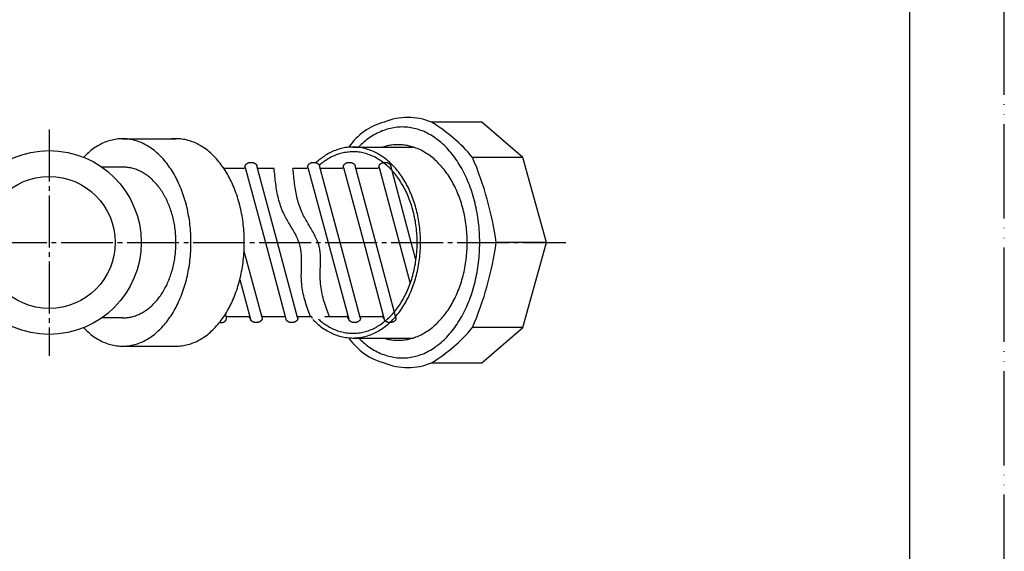
# Model space of a CAD drawing. Units: millimetres. Extents: x 0 to 420, y 0 to 594.
# Drawn here: x 211 to 420, y 113 to 226 of the extents above; entities that cross this region are included whole.
import ezdxf

# ---------------------------------------------------------------- set-up
doc = ezdxf.new("R2010")
doc.units = ezdxf.units.MM
doc.linetypes.add('DASH_CENTER', pattern=[14, 11, -1, 1, -1])
doc.linetypes.add('PHANTOM', pattern=[13, 10, -1, 0, -1, 0, -1])
doc.layers.add('1', color=7, linetype='Continuous')

# ---------------------------------------------------------------- blocks, each defined once
blk = doc.blocks.new('開示A4', base_point=(0, 0))
at = {"layer": '1', "color": 4, "linetype": 'PHANTOM'}
blk.add_line((210, 0), (210, 297), dxfattribs=at)
at = {"layer": '1', "color": 7, "linetype": 'Continuous'}
blk.add_line((200, 10), (200, 148.5), dxfattribs=at)
blk = doc.blocks.new('開示A4枠')
at = {"layer": '1', "xscale": 2, "yscale": 2, "zscale": 2}
blk.add_blockref('開示A4', (0, 0), dxfattribs=at)
blk = doc.blocks.new('J__2', base_point=(253.59, 181.28))
at = {"color": 7, "linetype": 'Continuous'}
for centre, start, end in [((258.66, 194.38), 270, 0), ((271.94, 194.38), 270, 0), ((279.49, 194.38), 270, 0), ((287.03, 194.38), 270, 0), ((261.96, 194.38), 219.4021, 270), ((275.24, 194.38), 219.4021, 270), ((282.79, 194.38), 219.4021, 270), ((255.36, 162.18), 90, 140.5979), ((259.6, 162.18), 0, 90), ((262.9, 162.18), 90, 140.5979), ((272.89, 162.18), 0, 90), ((276.19, 162.18), 90, 140.5979), ((280.44, 162.18), 0, 90), ((283.74, 162.18), 90, 140.5979), ((287.98, 162.18), 0, 90)]:
    blk.add_arc(centre, 0.4, start, end, dxfattribs=at)
at = {"layer": '1', "color": 7, "linetype": 'Continuous'}
for p, q in [((259.07, 194.22), (263.35, 178.28)), ((265.89, 178.28), (261.54, 194.54)), ((272.36, 194.22), (276.63, 178.28)), ((279.18, 178.28), (274.82, 194.54)), ((279.91, 194.22), (284.18, 178.28)), ((286.73, 178.28), (282.37, 194.54)), ((287.45, 194.22), (294.05, 169.6)), ((294.27, 178.28), (289.92, 194.54)), ((258.66, 193.98), (254.53, 193.98)), ((265.18, 193.98), (261.96, 193.98)), ((271.94, 193.98), (269.18, 193.98)), ((279.49, 193.98), (275.24, 193.98)), ((287.03, 193.98), (282.79, 193.98)), ((263.35, 178.28), (267.55, 162.58)), ((270.16, 162.34), (265.89, 178.28)), ((276.63, 178.28), (280.99, 162.02)), ((283.45, 162.34), (279.18, 178.28)), ((284.18, 178.28), (288.54, 162.02)), ((291, 162.34), (286.73, 178.28)), ((295.26, 174.59), (294.27, 178.28)), ((259.12, 175.41), (258.82, 176.52)), ((262.62, 162.34), (259.12, 175.41)), ((257.91, 170.42), (260.16, 162.02)), ((255.07, 162.34), (254.87, 163.11)), ((255.36, 162.58), (259.6, 162.58)), ((262.9, 162.58), (267.55, 162.58)), ((267.55, 162.58), (267.7, 162.02)), ((270.13, 162.58), (272.89, 162.58)), ((276.19, 162.58), (280.44, 162.58)), ((283.74, 162.58), (287.98, 162.58))]:
    blk.add_line(p, q, dxfattribs=at)
for centre, radius, start, end in [((253.84, 162.97), 1.69, 261.2245, 275.8331), ((253.84, 163.03), 1.75, 275.8331, 280.076), ((253.87, 162.86), 1.58, 280.076, 283.9775), ((253.85, 162.94), 1.66, 283.9775, 286.8843), ((253.91, 162.72), 1.43, 286.8843, 289.3844), ((253.88, 162.83), 1.54, 289.3844, 292.4815), ((253.96, 162.62), 1.32, 292.4815, 295.0907), ((253.91, 162.73), 1.44, 295.0907, 297.4746), ((254.01, 162.53), 1.22, 297.4746, 300.2998), ((253.96, 162.62), 1.32, 300.2998, 302.8175), ((254.08, 162.44), 1.11, 302.8175, 305.7584), ((254.03, 162.51), 1.19, 305.7584, 308.5109), ((254.14, 162.37), 1.01, 308.5109, 311.6895), ((254.1, 162.41), 1.07, 311.6895, 314.5718), ((254.21, 162.3), 0.913, 314.5718, 317.9515), ((254.18, 162.33), 0.959, 317.9515, 321.168), ((254.28, 162.25), 0.826, 321.168, 324.701), ((254.23, 162.28), 0.886, 324.701, 326.8965), ((254.35, 162.21), 0.752, 326.8965, 329.4837), ((254.29, 162.24), 0.817, 329.4837, 331.8627), ((254.37, 162.2), 0.726, 331.8627, 344.7055), ((244.86, 160.56), 10.37, 9.7847, 9.8722), ((254.37, 162.2), 0.72, 344.7055, 347.2566), ((251.67, 161.73), 3.45, 9.5223, 9.7847), ((253.04, 161.96), 2.07, 9.0842, 9.5223), ((253.63, 162.06), 1.47, 8.4698, 9.0842), ((253.96, 162.11), 1.14, 7.6778, 8.4698), ((254.47, 162.18), 0.622, 349.9566, 351.4149), ((254.41, 162.19), 0.68, 348.6231, 349.9566), ((254.43, 162.18), 0.664, 347.2566, 348.6231), ((254.16, 162.13), 0.93, 6.7073, 7.6778), ((254.31, 162.15), 0.784, 5.5575, 6.7073), ((254.42, 162.16), 0.677, 4.228, 5.5575), ((254.5, 162.17), 0.597, 2.7195, 4.228), ((254.56, 162.17), 0.534, 1.0337, 2.7195), ((254.59, 162.17), 0.505, 359.2515, 1.0337), ((254.54, 162.17), 0.548, 357.6052, 359.2515), ((254.55, 162.17), 0.541, 355.9378, 357.6052), ((254.5, 162.17), 0.589, 354.4034, 355.9378), ((254.51, 162.17), 0.58, 352.8446, 354.4034), ((254.46, 162.18), 0.633, 351.4149, 352.8446)]:
    blk.add_arc(centre, radius, start, end, dxfattribs=at)
for points in [[(259.07, 194.22), (259.07, 194.25), (259.06, 194.3), (259.05, 194.38), (259.06, 194.46), (259.07, 194.54), (259.1, 194.61), (259.13, 194.69), (259.17, 194.76), (259.22, 194.83), (259.28, 194.9), (259.35, 194.96), (259.42, 195.02), (259.5, 195.07), (259.59, 195.12), (259.68, 195.16), (259.78, 195.2), (259.88, 195.23), (259.98, 195.25), (260.09, 195.27), (260.2, 195.28), (260.31, 195.28), (260.41, 195.28), (260.52, 195.27), (260.63, 195.25), (260.73, 195.23), (260.83, 195.2), (260.93, 195.16), (261.02, 195.12), (261.11, 195.07), (261.19, 195.02), (261.26, 194.96), (261.33, 194.9), (261.39, 194.83), (261.44, 194.76), (261.48, 194.69), (261.51, 194.61), (261.53, 194.56), (261.54, 194.54)], [(272.36, 194.22), (272.36, 194.25), (272.35, 194.3), (272.34, 194.38), (272.35, 194.46), (272.36, 194.54), (272.39, 194.61), (272.42, 194.69), (272.46, 194.76), (272.51, 194.83), (272.57, 194.9), (272.64, 194.96), (272.71, 195.02), (272.79, 195.07), (272.88, 195.12), (272.97, 195.16), (273.07, 195.2), (273.17, 195.23), (273.27, 195.25), (273.38, 195.27), (273.48, 195.28), (273.59, 195.28), (273.7, 195.28), (273.81, 195.27), (273.92, 195.25), (274.02, 195.23), (274.12, 195.2), (274.22, 195.16), (274.31, 195.12), (274.4, 195.07), (274.48, 195.02), (274.55, 194.96), (274.62, 194.9), (274.68, 194.83), (274.73, 194.76), (274.77, 194.69), (274.8, 194.61), (274.82, 194.56), (274.82, 194.54)], [(279.91, 194.22), (279.9, 194.25), (279.89, 194.3), (279.89, 194.38), (279.89, 194.46), (279.91, 194.54), (279.93, 194.61), (279.96, 194.69), (280.01, 194.76), (280.06, 194.83), (280.12, 194.9), (280.18, 194.96), (280.26, 195.02), (280.34, 195.07), (280.42, 195.12), (280.52, 195.16), (280.61, 195.2), (280.71, 195.23), (280.82, 195.25), (280.92, 195.27), (281.03, 195.28), (281.14, 195.28), (281.25, 195.28), (281.36, 195.27), (281.46, 195.25), (281.57, 195.23), (281.67, 195.2), (281.76, 195.16), (281.86, 195.12), (281.94, 195.07), (282.02, 195.02), (282.1, 194.96), (282.16, 194.9), (282.22, 194.83), (282.27, 194.76), (282.32, 194.69), (282.35, 194.61), (282.36, 194.56), (282.37, 194.54)], [(287.45, 194.22), (287.45, 194.25), (287.44, 194.3), (287.43, 194.38), (287.44, 194.46), (287.45, 194.54), (287.48, 194.61), (287.51, 194.69), (287.55, 194.76), (287.6, 194.83), (287.66, 194.9), (287.73, 194.96), (287.8, 195.02), (287.88, 195.07), (287.97, 195.12), (288.06, 195.16), (288.16, 195.2), (288.26, 195.23), (288.36, 195.25), (288.47, 195.27), (288.58, 195.28), (288.68, 195.28), (288.79, 195.28), (288.9, 195.27), (289.01, 195.25), (289.11, 195.23), (289.21, 195.2), (289.31, 195.16), (289.4, 195.12), (289.49, 195.07), (289.57, 195.02), (289.64, 194.96), (289.71, 194.9), (289.77, 194.83), (289.82, 194.76), (289.86, 194.69), (289.89, 194.61), (289.91, 194.56), (289.92, 194.54)], [(262.62, 162.34), (262.62, 162.31), (262.63, 162.26), (262.64, 162.18), (262.64, 162.1), (262.62, 162.02), (262.6, 161.95), (262.56, 161.87), (262.52, 161.8), (262.47, 161.73), (262.41, 161.66), (262.35, 161.6), (262.27, 161.54), (262.19, 161.49), (262.1, 161.44), (262.01, 161.4), (261.92, 161.36), (261.82, 161.33), (261.71, 161.31), (261.6, 161.29), (261.5, 161.28), (261.39, 161.28), (261.28, 161.28), (261.17, 161.29), (261.07, 161.31), (260.96, 161.33), (260.86, 161.36), (260.76, 161.4), (260.67, 161.44), (260.59, 161.49), (260.5, 161.54), (260.43, 161.6), (260.36, 161.66), (260.31, 161.73), (260.25, 161.8), (260.21, 161.87), (260.18, 161.95), (260.17, 162), (260.16, 162.02)], [(270.16, 162.34), (270.17, 162.31), (270.18, 162.26), (270.19, 162.18), (270.18, 162.1), (270.17, 162.02), (270.14, 161.95), (270.11, 161.87), (270.07, 161.8), (270.02, 161.73), (269.96, 161.66), (269.89, 161.6), (269.82, 161.54), (269.74, 161.49), (269.65, 161.44), (269.56, 161.4), (269.46, 161.36), (269.36, 161.33), (269.26, 161.31), (269.15, 161.29), (269.04, 161.28), (268.93, 161.28), (268.83, 161.28), (268.72, 161.29), (268.61, 161.31), (268.51, 161.33), (268.41, 161.36), (268.31, 161.4), (268.22, 161.44), (268.13, 161.49), (268.05, 161.54), (267.98, 161.6), (267.91, 161.66), (267.85, 161.73), (267.8, 161.8), (267.76, 161.87), (267.73, 161.95), (267.71, 162), (267.7, 162.02)], [(283.45, 162.34), (283.46, 162.31), (283.47, 162.26), (283.47, 162.18), (283.47, 162.1), (283.45, 162.02), (283.43, 161.95), (283.4, 161.87), (283.35, 161.8), (283.3, 161.73), (283.25, 161.66), (283.18, 161.6), (283.1, 161.54), (283.02, 161.49), (282.94, 161.44), (282.85, 161.4), (282.75, 161.36), (282.65, 161.33), (282.54, 161.31), (282.44, 161.29), (282.33, 161.28), (282.22, 161.28), (282.11, 161.28), (282, 161.29), (281.9, 161.31), (281.79, 161.33), (281.69, 161.36), (281.6, 161.4), (281.5, 161.44), (281.42, 161.49), (281.34, 161.54), (281.26, 161.6), (281.2, 161.66), (281.14, 161.73), (281.09, 161.8), (281.05, 161.87), (281.02, 161.95), (281, 162), (280.99, 162.02)], [(291, 162.34), (291, 162.31), (291.01, 162.26), (291.02, 162.18), (291.01, 162.1), (291, 162.02), (290.98, 161.95), (290.94, 161.87), (290.9, 161.8), (290.85, 161.73), (290.79, 161.66), (290.72, 161.6), (290.65, 161.54), (290.57, 161.49), (290.48, 161.44), (290.39, 161.4), (290.29, 161.36), (290.19, 161.33), (290.09, 161.31), (289.98, 161.29), (289.88, 161.28), (289.77, 161.28), (289.66, 161.28), (289.55, 161.29), (289.44, 161.31), (289.34, 161.33), (289.24, 161.36), (289.14, 161.4), (289.05, 161.44), (288.96, 161.49), (288.88, 161.54), (288.81, 161.6), (288.74, 161.66), (288.68, 161.73), (288.63, 161.8), (288.59, 161.87), (288.56, 161.95), (288.54, 162), (288.54, 162.02)]]:
    blk.add_open_spline(points, degree=3, knots=[0, 0, 0, 0, 0.078995, 0.157559, 0.236273, 0.315319, 0.396356, 0.477258, 0.562039, 0.646885, 0.736616, 0.826337, 0.921338, 1.016351, 1.116362, 1.216375, 1.320589, 1.424806, 1.532035, 1.639265, 1.748064, 1.856863, 1.965663, 2.074462, 2.181692, 2.288921, 2.393141, 2.497352, 2.597356, 2.697375, 2.792416, 2.887393, 2.977041, 3.066832, 3.151845, 3.236511, 3.317211, 3.398297, 3.398297, 3.398297, 3.398297], dxfattribs=at)
at = {"layer": '1', "color": 2, "linetype": 'Continuous'}
for points in [[(272.9, 162.58), (272.85, 162.7), (272.77, 162.93), (272.28, 164.23), (271.49, 166.52), (270.91, 169.63), (270.97, 172.47), (271.07, 174.98), (270.84, 177.53), (269.81, 179.93), (268.42, 182.2), (266.99, 184.68), (266.02, 187.58), (265.49, 190.75), (265.29, 192.9), (265.18, 193.98)], [(276.9, 162.58), (276.85, 162.7), (276.77, 162.93), (276.28, 164.23), (275.49, 166.52), (274.91, 169.63), (274.97, 172.47), (275.07, 174.98), (274.84, 177.53), (273.81, 179.93), (272.42, 182.2), (270.99, 184.68), (270.02, 187.58), (269.49, 190.75), (269.29, 192.9), (269.18, 193.98)]]:
    blk.add_open_spline(points, degree=3, knots=[0, 0, 0, 0, 0.373903, 0.748055, 4.183357, 7.61628, 10.162405, 12.696782, 15.152143, 17.754545, 20.444472, 23.138057, 26.32923, 29.542439, 32.79389, 32.79389, 32.79389, 32.79389], dxfattribs=at)
blk = doc.blocks.new('natto__3', base_point=(258.57, 447.14))
at = {"layer": '1', "color": 7, "linetype": 'Continuous'}
for p, q in [((309.19, 203.81), (298.54, 203.81)), ((317.89, 196.33), (309.19, 203.81)), ((317.89, 196.33), (307.24, 196.33)), ((322.91, 178.28), (317.89, 196.33)), ((322.91, 178.28), (312.26, 178.28)), ((317.89, 160.23), (322.91, 178.28)), ((317.89, 160.23), (307.24, 160.23)), ((309.19, 152.75), (317.89, 160.23)), ((298.54, 152.75), (309.19, 152.75))]:
    blk.add_line(p, q, dxfattribs=at)
for centre, radius, start, end in [((293.52, 191.53), 13.27, 67.7672, 112.2328), ((291.9, 191.07), 13.19, 104.9174, 145.7476), ((280.31, 173.81), 35.11, 39.9052, 58.7092), ((242.18, 168.51), 70.76, 7.935, 23.1519), ((242.18, 188.05), 70.76, 336.8481, 352.065), ((280.31, 182.75), 35.11, 301.2908, 320.0948), ((291.9, 165.49), 13.19, 215.2499, 255.0826), ((293.52, 165.03), 13.27, 247.7672, 292.2328)]:
    blk.add_arc(centre, radius, start, end, dxfattribs=at)
for points, knots in [([(283.1, 158.03), (283.46, 157.68), (284.18, 156.99), (285.38, 156.06), (286.68, 155.25), (288.05, 154.6), (289.46, 154.13), (290.9, 153.85), (292.35, 153.75), (293.8, 153.85), (295.23, 154.13), (296.65, 154.6), (298.02, 155.25), (299.35, 156.09), (300.62, 157.08), (301.83, 158.24), (302.96, 159.54), (304.02, 161), (304.98, 162.57), (305.85, 164.27), (306.61, 166.07), (307.27, 167.96), (307.81, 169.93), (308.24, 171.96), (308.54, 174.04), (308.73, 176.15), (308.79, 178.28), (308.73, 180.41), (308.54, 182.52), (308.24, 184.59), (307.81, 186.63), (307.27, 188.59), (306.61, 190.49), (305.85, 192.29), (304.98, 193.99), (304.02, 195.56), (302.96, 197.02), (301.83, 198.32), (300.62, 199.48), (299.35, 200.47), (298.02, 201.31), (296.65, 201.96), (295.23, 202.43), (293.8, 202.71), (292.35, 202.82), (291.39, 202.73), (290.91, 202.68)], [0, 0, 0, 0, 1.49846, 2.999066, 4.535442, 6.07304, 7.538694, 9.005176, 10.445828, 11.886479, 13.352961, 14.818615, 16.356213, 17.892589, 19.533108, 21.172454, 22.931231, 24.689083, 26.565792, 28.441841, 30.423156, 32.404033, 34.466788, 36.529277, 38.643513, 40.757625, 42.889416, 45.021207, 47.135319, 49.249554, 51.312044, 53.374799, 55.355676, 57.336991, 59.21304, 61.089749, 62.847601, 64.606378, 66.245724, 67.886243, 69.422619, 70.960217, 72.425871, 73.892353, 75.333004, 76.773656, 76.773656, 76.773656, 76.773656]), ([(290.91, 202.68), (290.43, 202.6), (289.46, 202.44), (288.05, 201.95), (286.68, 201.31), (285.38, 200.5), (284.18, 199.57), (283.46, 198.88), (283.1, 198.53)], [0, 0, 0, 0, 1.466482, 2.932136, 4.469734, 6.00611, 7.506716, 9.005176, 9.005176, 9.005176, 9.005176]), ([(290.16, 198.95), (289.84, 198.9), (289.19, 198.8), (288.56, 198.62), (288.24, 198.53)], [0, 0, 0, 0, 0.98483, 1.966674, 1.966674, 1.966674, 1.966674]), ([(294.65, 198.53), (294.33, 198.62), (293.7, 198.8), (292.63, 198.98), (291.45, 199.06), (290.59, 198.99), (290.16, 198.95)], [0, 0, 0, 0, 0.981844, 1.966674, 3.252542, 4.538409, 4.538409, 4.538409, 4.538409]), ([(294.65, 158.03), (294.75, 158.06), (294.95, 158.13), (295.58, 158.36), (296.51, 158.77), (297.7, 159.48), (298.83, 160.32), (299.91, 161.3), (300.92, 162.4), (301.87, 163.64), (302.73, 164.97), (303.5, 166.41), (304.18, 167.93), (304.77, 169.54), (305.26, 171.2), (305.64, 172.93), (305.92, 174.69), (306.08, 176.48), (306.14, 178.28), (306.08, 180.08), (305.92, 181.87), (305.64, 183.63), (305.26, 185.36), (304.77, 187.02), (304.18, 188.63), (303.5, 190.15), (302.73, 191.59), (301.87, 192.92), (300.92, 194.15), (299.91, 195.26), (298.83, 196.24), (297.7, 197.08), (296.51, 197.79), (295.58, 198.2), (294.95, 198.43), (294.75, 198.5), (294.65, 198.53)], [0, 0, 0, 0, 0.321147, 0.643131, 2.000186, 3.356394, 4.789846, 6.22244, 7.744495, 9.265839, 10.876995, 12.487622, 14.178347, 15.86871, 17.621688, 19.374442, 21.166896, 22.959244, 24.765177, 26.57111, 28.363458, 30.155912, 31.908667, 33.661645, 35.352007, 37.042732, 38.653359, 40.264516, 41.785859, 43.307914, 44.740509, 46.173961, 47.530169, 48.887224, 49.209207, 49.530354, 49.530354, 49.530354, 49.530354]), ([(288.24, 158.03), (288.56, 157.94), (289.19, 157.76), (290.26, 157.58), (291.45, 157.5), (292.63, 157.58), (293.7, 157.76), (294.33, 157.94), (294.65, 158.03)], [0, 0, 0, 0, 0.981844, 1.966674, 3.252542, 4.538409, 5.523239, 6.505083, 6.505083, 6.505083, 6.505083])]:
    blk.add_open_spline(points, degree=3, knots=knots, dxfattribs=at)
blk = doc.blocks.new('inna__4', base_point=(241.77, 421.51))
at = {"layer": '1', "color": 7, "linetype": 'Continuous'}
for p, q in [((281.9, 198.53), (294.65, 198.53)), ((281.9, 158.03), (294.65, 158.03))]:
    blk.add_line(p, q, dxfattribs=at)
for points, knots in [([(281.9, 198.53), (281.69, 198.53), (281.27, 198.52), (280.43, 198.44), (279.39, 198.24), (278.16, 197.85), (276.96, 197.32), (275.86, 196.66), (274.86, 195.94), (274.27, 195.41), (273.98, 195.15)], [0, 0, 0, 0, 0.626523, 1.255492, 2.52879, 3.80155, 5.125905, 6.449433, 7.637217, 8.822908, 8.822908, 8.822908, 8.822908]), ([(283.15, 158.11), (283.57, 158.18), (284.41, 158.31), (285.64, 158.71), (286.84, 159.24), (288, 159.93), (289.11, 160.75), (290.16, 161.71), (291.15, 162.79), (292.07, 163.99), (292.91, 165.29), (293.67, 166.7), (294.33, 168.18), (294.91, 169.75), (295.38, 171.37), (295.75, 173.06), (296.02, 174.77), (296.18, 176.52), (296.24, 178.28), (296.18, 180.04), (296.02, 181.79), (295.75, 183.5), (295.38, 185.19), (294.91, 186.81), (294.33, 188.38), (293.67, 189.86), (292.91, 191.27), (292.07, 192.57), (291.15, 193.77), (290.16, 194.85), (289.11, 195.81), (288, 196.63), (286.84, 197.32), (285.64, 197.85), (284.41, 198.24), (283.37, 198.44), (282.53, 198.52), (282.11, 198.53), (281.9, 198.53)], [0, 0, 0, 0, 1.273298, 2.546058, 3.870413, 5.193941, 6.592852, 7.990926, 9.476305, 10.96099, 12.533323, 14.10514, 15.755125, 17.404755, 19.115493, 20.826012, 22.575275, 24.324433, 26.08685, 27.849267, 29.598425, 31.347688, 33.058207, 34.768945, 36.418575, 38.06856, 39.640377, 41.21271, 42.697395, 44.182774, 45.580848, 46.979759, 48.303287, 49.627642, 50.900402, 52.1737, 52.802669, 53.429192, 53.429192, 53.429192, 53.429192]), ([(274.61, 162.02), (274.85, 161.81), (275.34, 161.39), (276.21, 160.78), (277.21, 160.18), (278.34, 159.67), (279.51, 159.3), (280.7, 159.08), (281.9, 159), (283.1, 159.08), (284.29, 159.3), (285.46, 159.67), (286.59, 160.18), (287.7, 160.84), (288.75, 161.62), (289.76, 162.53), (290.69, 163.55), (291.57, 164.7), (292.36, 165.93), (293.09, 167.27), (293.72, 168.68), (294.26, 170.17), (294.71, 171.71), (295.07, 173.32), (295.32, 174.95), (295.48, 176.61), (295.53, 178.28), (295.48, 179.95), (295.32, 181.61), (295.07, 183.24), (294.71, 184.84), (294.26, 186.39), (293.72, 187.88), (293.09, 189.29), (292.36, 190.63), (291.57, 191.86), (290.69, 193.01), (289.76, 194.03), (288.75, 194.94), (287.7, 195.72), (286.59, 196.38), (285.46, 196.88), (284.29, 197.26), (283.1, 197.48), (281.9, 197.56), (281.11, 197.49), (280.71, 197.46)], [0, 0, 0, 0, 0.961122, 1.924541, 3.18271, 4.441664, 5.651572, 6.861991, 8.054904, 9.247818, 10.458236, 11.668144, 12.927099, 14.185268, 15.515096, 16.84413, 18.256157, 19.667524, 21.162211, 22.656407, 24.224911, 25.793079, 27.419335, 29.045385, 30.708264, 32.371044, 34.046428, 35.721812, 37.384592, 39.047471, 40.673521, 42.299777, 43.867945, 45.436449, 46.930645, 48.425332, 49.836699, 51.248726, 52.57776, 53.907588, 55.165757, 56.424712, 57.63462, 58.845038, 60.037952, 61.230865, 61.230865, 61.230865, 61.230865]), ([(280.71, 197.46), (280.31, 197.39), (279.51, 197.26), (278.34, 196.88), (277.21, 196.38), (276.24, 195.8), (275.43, 195.23), (274.99, 194.86), (274.77, 194.68)], [0, 0, 0, 0, 1.210419, 2.420327, 3.679281, 4.93745, 5.797665, 6.655629, 6.655629, 6.655629, 6.655629]), ([(273.42, 161.96), (273.46, 161.92), (273.55, 161.83), (273.96, 161.42), (274.69, 160.75), (275.8, 159.93), (276.96, 159.24), (278.16, 158.71), (279.39, 158.32), (280.43, 158.12), (281.27, 158.04), (281.69, 158.03), (281.9, 158.03)], [0, 0, 0, 0, 0.176599, 0.353348, 1.751423, 3.150334, 4.473862, 5.798217, 7.070977, 8.344275, 8.973243, 9.599767, 9.599767, 9.599767, 9.599767]), ([(281.9, 158.03), (282.11, 158.03), (282.53, 158.04), (282.94, 158.09), (283.15, 158.11)], [0, 0, 0, 0, 0.626523, 1.255492, 1.255492, 1.255492, 1.255492])]:
    blk.add_open_spline(points, degree=3, knots=knots, dxfattribs=at)
blk = doc.blocks.new('h62-88s-40__5', base_point=(78.25, 90.34))
at = {"layer": '1', "xscale": 0.5, "yscale": 0.5, "zscale": 0.5}
for name, p in [('natto__3', (347.36, 178.09)), ('inna__4', (338.96, 165.27))]:
    blk.add_blockref(name, p, dxfattribs=at)
blk = doc.blocks.new('h62-35', base_point=(201.75, 326.6))
at = {"layer": '1', "color": 7, "linetype": 'Continuous'}
for p, q in [((233.06, 200.28), (244.37, 200.28)), ((233.06, 194.28), (228.65, 194.28)), ((233.06, 162.28), (228.65, 162.28)), ((233.06, 156.28), (244.37, 156.28))]:
    blk.add_line(p, q, dxfattribs=at)
for points, knots in [([(231.79, 200.19), (231.36, 200.12), (230.51, 199.97), (229.26, 199.54), (228.05, 198.96), (226.89, 198.21), (225.79, 197.35), (225.13, 196.69), (224.8, 196.36)], [0, 0, 0, 0, 1.296311, 2.591824, 3.954679, 5.316369, 6.71977, 8.121642, 8.121642, 8.121642, 8.121642]), ([(233.06, 200.28), (232.84, 200.28), (232.42, 200.27), (232, 200.22), (231.79, 200.19)], [0, 0, 0, 0, 0.634964, 1.2728, 1.2728, 1.2728, 1.2728]), ([(233.06, 156.28), (233.27, 156.28), (233.69, 156.29), (234.54, 156.38), (235.6, 156.59), (236.85, 157.02), (238.06, 157.6), (239.24, 158.35), (240.36, 159.24), (241.43, 160.29), (242.43, 161.46), (243.36, 162.77), (244.2, 164.17), (244.97, 165.7), (245.64, 167.31), (246.23, 169.02), (246.7, 170.78), (247.08, 172.61), (247.35, 174.47), (247.52, 176.37), (247.57, 178.28), (247.52, 180.19), (247.35, 182.09), (247.08, 183.95), (246.7, 185.78), (246.23, 187.54), (245.64, 189.25), (244.97, 190.85), (244.2, 192.38), (243.36, 193.79), (242.43, 195.1), (241.43, 196.27), (240.36, 197.32), (239.24, 198.21), (238.06, 198.96), (236.85, 199.54), (235.6, 199.97), (234.54, 200.18), (233.69, 200.27), (233.27, 200.28), (233.06, 200.28)], [0, 0, 0, 0, 0.634964, 1.2728, 2.569112, 3.864624, 5.227479, 6.589169, 8.048041, 9.505815, 11.074681, 12.642696, 14.320962, 15.998629, 17.773732, 19.548439, 21.398818, 23.248959, 25.146878, 27.044685, 28.958808, 30.872931, 32.770738, 34.668656, 36.518797, 38.369176, 40.143884, 41.918986, 43.596653, 45.27492, 46.842934, 48.4118, 49.869574, 51.328446, 52.690136, 54.052992, 55.348504, 56.644815, 57.282652, 57.917616, 57.917616, 57.917616, 57.917616]), ([(244.37, 200.28), (244.16, 200.28), (243.73, 200.27), (243.31, 200.22), (243.1, 200.19)], [0, 0, 0, 0, 0.634964, 1.2728, 1.2728, 1.2728, 1.2728]), ([(244.37, 156.28), (244.58, 156.28), (245.01, 156.29), (245.86, 156.38), (246.92, 156.59), (248.17, 157.02), (249.38, 157.6), (250.56, 158.35), (251.67, 159.24), (252.75, 160.29), (253.74, 161.46), (254.67, 162.77), (255.52, 164.17), (256.29, 165.7), (256.96, 167.31), (257.54, 169.02), (258.02, 170.78), (258.4, 172.61), (258.67, 174.47), (258.83, 176.37), (258.88, 178.28), (258.83, 180.19), (258.67, 182.09), (258.4, 183.95), (258.02, 185.78), (257.54, 187.54), (256.96, 189.25), (256.29, 190.85), (255.52, 192.38), (254.67, 193.79), (253.74, 195.1), (252.75, 196.27), (251.67, 197.32), (250.56, 198.21), (249.38, 198.96), (248.17, 199.54), (246.92, 199.97), (245.86, 200.18), (245.01, 200.27), (244.58, 200.28), (244.37, 200.28)], [0, 0, 0, 0, 0.634964, 1.2728, 2.569112, 3.864624, 5.227479, 6.589169, 8.048041, 9.505815, 11.074681, 12.642696, 14.320962, 15.998629, 17.773732, 19.548439, 21.398818, 23.248959, 25.146878, 27.044685, 28.958808, 30.872931, 32.770738, 34.668656, 36.518797, 38.369176, 40.143884, 41.918986, 43.596653, 45.27492, 46.842934, 48.4118, 49.869574, 51.328446, 52.690136, 54.052992, 55.348504, 56.644815, 57.282652, 57.917616, 57.917616, 57.917616, 57.917616]), ([(233.06, 162.28), (233.22, 162.28), (233.55, 162.29), (234.22, 162.35), (235.04, 162.51), (236.01, 162.82), (236.96, 163.24), (237.88, 163.78), (238.75, 164.43), (239.59, 165.19), (240.36, 166.04), (241.09, 166.99), (241.75, 168.02), (242.35, 169.13), (242.88, 170.3), (243.33, 171.54), (243.71, 172.82), (244, 174.15), (244.21, 175.51), (244.34, 176.89), (244.38, 178.28), (244.34, 179.67), (244.21, 181.05), (244, 182.41), (243.71, 183.74), (243.33, 185.02), (242.88, 186.26), (242.35, 187.43), (241.75, 188.54), (241.09, 189.57), (240.36, 190.52), (239.59, 191.37), (238.75, 192.13), (237.88, 192.78), (236.96, 193.32), (236.01, 193.74), (235.04, 194.05), (234.22, 194.21), (233.55, 194.27), (233.22, 194.28), (233.06, 194.28)], [0, 0, 0, 0, 0.495031, 0.991994, 1.998056, 3.003694, 4.050098, 5.095848, 6.20116, 7.305812, 8.479445, 9.652529, 10.894866, 12.136795, 13.440487, 14.743899, 16.095593, 17.447114, 18.829248, 20.211299, 21.603826, 22.996352, 24.378404, 25.760537, 27.112059, 28.463752, 29.767164, 31.070856, 32.312786, 33.555123, 34.728207, 35.90184, 37.006491, 38.111803, 39.157554, 40.203958, 41.209595, 42.215658, 42.712621, 43.207652, 43.207652, 43.207652, 43.207652]), ([(224.8, 160.2), (225.13, 159.87), (225.79, 159.2), (226.89, 158.34), (228.05, 157.6), (229.26, 157.02), (230.51, 156.59), (231.57, 156.38), (232.42, 156.29), (232.84, 156.28), (233.06, 156.28)], [0, 0, 0, 0, 1.401872, 2.805273, 4.166963, 5.529818, 6.82533, 8.121642, 8.759479, 9.394442, 9.394442, 9.394442, 9.394442])]:
    blk.add_open_spline(points, degree=3, knots=knots, dxfattribs=at)
blk = doc.blocks.new('kyapu', base_point=(237, 257.13))
at = {"layer": '1', "color": 7, "linetype": 'Continuous'}
for p, q in [((198, 266.48), (217.5, 266.48)), ((198, 255.98), (198, 266.48)), ((217.5, 266.48), (237, 266.48)), ((237, 266.48), (237, 255.98)), ((234.5, 253.48), (200.5, 253.48))]:
    blk.add_line(p, q, dxfattribs=at)
for radius in [19.5, 14]:
    blk.add_circle((217.5, 178.28), radius, dxfattribs=at)
for centre, start, end in [((200.5, 255.98), 180, 270), ((234.5, 255.98), 270, 0)]:
    blk.add_arc(centre, 2.5, start, end, dxfattribs=at)

msp = doc.modelspace()

# ---------------------------------------------------------------- linework, layer by layer
at = {"layer": '1', "color": 2, "linetype": 'DASH_CENTER'}
for p, q in [((217.5, 202.219), (217.5, 154.219)), ((108.002, 178.28), (327.002, 178.28))]:
    msp.add_line(p, q, dxfattribs=at)
at = {"layer": '1', "color": 7, "linetype": 'Continuous'}
msp.add_arc((291.895, 165.493), 13.188, 214.25241, 215.2499, dxfattribs=at)

# ---------------------------------------------------------------- block references
msp.add_blockref('開示A4枠', (0, 0))
at = {"xscale": 2, "yscale": 2, "zscale": 2}
msp.add_blockref('h62-88s-40__5', (-279.651, 271.636), dxfattribs=at)
at = {"layer": '1'}
for name, p in [('h62-35', (201.75, 326.599)), ('kyapu', (237, 257.132)), ('J__2', (253.587, 181.278))]:
    msp.add_blockref(name, p, dxfattribs=at)

doc.saveas('drawing.dxf')
